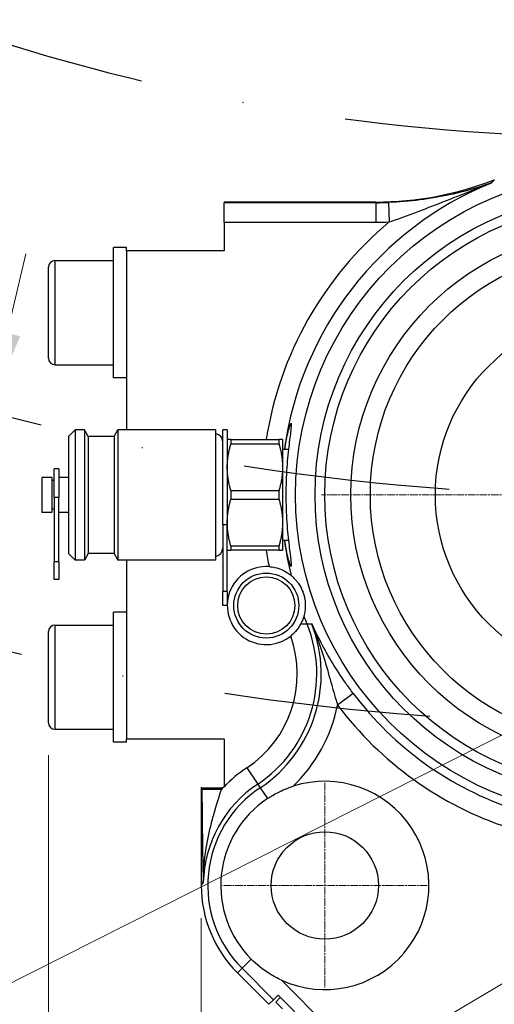
# Model space of a CAD drawing. Units: millimetres. Extents: x 78 to 1045, y 10 to 1362.
# Drawn here: x 248 to 321, y 271 to 422 of the extents above; entities that cross this region are included whole.
import ezdxf

# ---------------------------------------------------------------- set-up
doc = ezdxf.new("R2010")
doc.units = ezdxf.units.MM
doc.header["$LTSCALE"] = 5
for name, pattern in [('CHAIN', [0.3543, 0.2362, -0.0295, 0.0591, -0.0295]), ('DASHDOT2', [12.7, 6.35, -3.175, 0, -3.175]), ('LONG_DASH_DOTTED', [0.3001, 0.2362, -0.0295, 0.0049, -0.0295])]:
    doc.linetypes.add(name, pattern=pattern)
for name, color, linetype, lineweight in [('Center Mark(Hillmar_metric)', 7, 'LONG_DASH_DOTTED', 18), ('Dimensions(Hillmar_metric)', 7, 'Continuous', 13), ('Sketch Geometry(Hillmar_metric)', 7, 'Continuous', 25), ('Symbols(Hillmar_metric)', 7, 'Continuous', 18), ('Visible Edges(Hillmar_metric)', 7, 'Continuous', 25)]:
    doc.layers.add(name, color=color, linetype=linetype, lineweight=lineweight)
doc.layers.add('Visible Tangent Edges(Hillmar_Metric)', color=7, linetype='Continuous', lineweight=25, true_color=0xc0c0c0)
doc.styles.add('Hillmar_metric_Dimensions', font='arial.ttf')
doc.dimstyles.new('DEFAULT-ISO-Method 1b-Hillmar_metric', dxfattribs={"dimscale": 5, "dimtxt": 2, "dimasz": 2.5, "dimexe": 1, "dimexo": 1, "dimgap": 0.25, "dimtad": 1, "dimtih": 1, "dimtoh": 1, "dimrnd": 1e-08, "dimdsep": 46, "dimtxsty": 'Hillmar_metric_Dimensions', "dimcen": 0.09, "dimdle": 8, "dimclrd": 7, "dimclre": 7, "dimclrt": 7, "dimazin": 2, "dimtfac": 0.75, "dimtmove": 0, "dimatfit": 3, "dimfxl": 1, "dimtolj": 1, "dimlwd": 9, "dimlwe": 9, "dimarcsym": 0})
doc.dimstyles.new('DEFAULT-ISO-Method 1b-Hillmar_metric$7', dxfattribs={"dimscale": 5, "dimtxt": 2, "dimasz": 2.5, "dimexe": 1, "dimexo": 1, "dimgap": 0.25, "dimtad": 1, "dimtih": 1, "dimtoh": 1, "dimrnd": 1e-08, "dimdsep": 46, "dimtxsty": 'Hillmar_metric_Dimensions', "dimcen": 0.09, "dimdle": 8, "dimclrd": 7, "dimclre": 7, "dimclrt": 7, "dimazin": 2, "dimtfac": 0.75, "dimtmove": 0, "dimatfit": 3, "dimfxl": 1, "dimtolj": 1, "dimlwd": 15, "dimlwe": 9, "dimarcsym": 0})

# ---------------------------------------------------------------- blocks, each defined once
blk = doc.blocks.new('*D29')
at = {"layer": 'Defpoints', "color": 0, "linetype": 'Continuous', "transparency": 16777216}
for p in [(253.74, 359.32), (234.97, 327.82), (245.59, 325.28)]:
    blk.add_point(p, dxfattribs=at)
at = {"layer": 'Dimensions(Hillmar_metric)', "color": 7, "linetype": 'Continuous', "lineweight": 9, "transparency": 16777216}
for p, q in [((246.04, 374.02), (248.95, 386.17)), ((248.88, 360.48), (238.26, 363.02)), ((243.13, 361.86), (240.21, 349.7)), ((240.21, 349.7), (237.89, 339.98)), ((234.97, 327.82), (237.89, 339.98)), ((240.73, 326.45), (230.11, 328.99)), ((232.06, 315.67), (229.15, 303.51))]:
    blk.add_line(p, q, dxfattribs=at)
at = {"layer": 'Dimensions(Hillmar_metric)', "color": 7, "linetype": 'Continuous', "transparency": 16777216}
for points in [[(244.01, 374.5), (248.06, 373.53), (243.13, 361.86)], [(230.04, 316.15), (234.09, 315.18), (234.97, 327.82)]]:
    blk.add_solid(points, dxfattribs=at)
at = {"layer": 'Dimensions(Hillmar_metric)', "color": 7, "linetype": 'Continuous', "lineweight": 13, "transparency": 16777216, "insert": (232.68, 345.55), "char_height": 10, "attachment_point": 5, "rotation": 76.5327, "style": 'Hillmar_metric_Dimensions'}
blk.add_mtext('\\A1;35', dxfattribs=at)
blk = doc.blocks.new('*D30')
at = {"layer": 'Defpoints', "color": 0, "linetype": 'Continuous', "transparency": 16777216}
for p in [(252.93, 416.39), (212.82, 334.27), (228.08, 329.89)]:
    blk.add_point(p, dxfattribs=at)
at = {"layer": 'Dimensions(Hillmar_metric)', "color": 7, "linetype": 'Continuous', "lineweight": 9, "transparency": 16777216}
for p, q in [((248.12, 417.77), (232.87, 422.16)), ((234.22, 408.76), (216.27, 346.29)), ((223.27, 331.27), (208.02, 335.65))]:
    blk.add_line(p, q, dxfattribs=at)
at = {"layer": 'Dimensions(Hillmar_metric)', "color": 7, "linetype": 'Continuous', "transparency": 16777216}
for points in [[(232.22, 409.34), (236.22, 408.19), (237.67, 420.77)], [(214.27, 346.86), (218.27, 345.71), (212.82, 334.27)]]:
    blk.add_solid(points, dxfattribs=at)
at = {"layer": 'Dimensions(Hillmar_metric)', "color": 7, "linetype": 'Continuous', "lineweight": 13, "transparency": 16777216, "insert": (219.14, 379.28), "char_height": 10, "attachment_point": 5, "rotation": 73.9708, "style": 'Hillmar_metric_Dimensions'}
blk.add_mtext('\\A1;90', dxfattribs=at)
blk = doc.blocks.new('*D32')
at = {"layer": 'Defpoints', "color": 0, "linetype": 'Continuous', "transparency": 16777216}
for p in [(252.41, 314.14), (427.41, 314.14), (427.41, 148.72)]:
    blk.add_point(p, dxfattribs=at)
at = {"layer": 'Dimensions(Hillmar_metric)', "color": 7, "linetype": 'Continuous', "lineweight": 9, "transparency": 16777216}
for p, q in [((252.41, 309.14), (252.41, 143.72)), ((427.41, 309.14), (427.41, 143.72)), ((264.91, 148.72), (414.91, 148.72))]:
    blk.add_line(p, q, dxfattribs=at)
at = {"layer": 'Dimensions(Hillmar_metric)', "color": 7, "linetype": 'Continuous', "transparency": 16777216}
for points in [[(264.91, 150.8), (264.91, 146.63), (252.41, 148.72)], [(414.91, 150.8), (414.91, 146.63), (427.41, 148.72)]]:
    blk.add_solid(points, dxfattribs=at)
at = {"layer": 'Dimensions(Hillmar_metric)', "color": 7, "linetype": 'Continuous', "lineweight": 13, "transparency": 16777216, "insert": (339.91, 155.07), "char_height": 10, "attachment_point": 5, "style": 'Hillmar_metric_Dimensions'}
blk.add_mtext('\\A1;175', dxfattribs=at)
blk = doc.blocks.new('*D33')
at = {"layer": 'Defpoints', "color": 0, "linetype": 'Continuous', "transparency": 16777216}
for p in [(275.91, 289.14), (403.91, 289.14), (403.91, 171.51)]:
    blk.add_point(p, dxfattribs=at)
at = {"layer": 'Dimensions(Hillmar_metric)', "color": 7, "linetype": 'Continuous', "lineweight": 9, "transparency": 16777216}
for p, q in [((275.91, 284.14), (275.91, 166.51)), ((403.91, 284.14), (403.91, 166.51)), ((288.41, 171.51), (391.41, 171.51))]:
    blk.add_line(p, q, dxfattribs=at)
at = {"layer": 'Dimensions(Hillmar_metric)', "color": 7, "linetype": 'Continuous', "transparency": 16777216}
for points in [[(288.41, 173.59), (288.41, 169.43), (275.91, 171.51)], [(391.41, 173.59), (391.41, 169.43), (403.91, 171.51)]]:
    blk.add_solid(points, dxfattribs=at)
at = {"layer": 'Dimensions(Hillmar_metric)', "color": 7, "linetype": 'Continuous', "lineweight": 13, "transparency": 16777216, "insert": (339.91, 177.87), "char_height": 10, "attachment_point": 5, "style": 'Hillmar_metric_Dimensions'}
blk.add_mtext('\\A1;128', dxfattribs=at)
blk = doc.blocks.new('*D37')
at = {"layer": 'Defpoints', "color": 0, "linetype": 'Continuous', "transparency": 16777216}
for p in [(294.91, 273.39), (339.91, 228.39), (339.91, 202.16)]:
    blk.add_point(p, dxfattribs=at)
at = {"layer": 'Dimensions(Hillmar_metric)', "color": 7, "linetype": 'Continuous', "lineweight": 9, "transparency": 16777216}
for p, q in [((294.91, 268.39), (294.91, 197.16)), ((339.91, 223.39), (339.91, 197.16)), ((307.41, 202.16), (327.41, 202.16))]:
    blk.add_line(p, q, dxfattribs=at)
at = {"layer": 'Dimensions(Hillmar_metric)', "color": 7, "linetype": 'Continuous', "transparency": 16777216}
for points in [[(307.41, 204.24), (307.41, 200.08), (294.91, 202.16)], [(327.41, 204.24), (327.41, 200.08), (339.91, 202.16)]]:
    blk.add_solid(points, dxfattribs=at)
at = {"layer": 'Dimensions(Hillmar_metric)', "color": 7, "linetype": 'Continuous', "lineweight": 13, "transparency": 16777216, "insert": (317.41, 208.49), "char_height": 10, "attachment_point": 5, "style": 'Hillmar_metric_Dimensions'}
blk.add_mtext('\\A1;45', dxfattribs=at)

msp = doc.modelspace()

# ---------------------------------------------------------------- linework, layer by layer
at = {"layer": 'Center Mark(Hillmar_metric)', "linetype": 'CHAIN'}
for p, q in [((385.409, 349.145), (294.409, 349.145)), ((294.909, 304.895), (294.909, 273.395)), ((310.659, 289.145), (279.159, 289.145))]:
    msp.add_line(p, q, dxfattribs=at)
at = {"layer": 'Sketch Geometry(Hillmar_metric)', "linetype": 'DASHDOT2'}
for radius, start, end in [(315, 250.79307, 289.20693), (370, 251.22692, 288.77308), (405, 252.42743, 287.90561)]:
    msp.add_arc((339.909, 719.145), radius, start, end, dxfattribs=at)
at = {"layer": 'Visible Edges(Hillmar_metric)'}
for p, q in [((279.409, 394.145), (279.409, 394.036)), ((302.774, 394.145), (279.409, 394.145)), ((279.409, 391.038), (279.409, 394.036)), ((279.409, 391.038), (279.409, 386.645)), ((262.409, 367.145), (262.409, 387.145)), ((264.409, 387.145), (262.409, 387.145)), ((264.409, 386.645), (264.409, 387.145)), ((264.409, 386.645), (264.409, 359.145)), ((279.409, 386.645), (264.409, 386.645)), ((253.409, 385.145), (262.409, 385.145)), ((252.409, 370.145), (252.409, 384.145)), ((253.409, 369.145), (262.409, 369.145)), ((264.409, 367.145), (262.409, 367.145)), ((255.509, 358.145), (256.509, 359.145)), ((256.509, 359.145), (256.509, 339.145)), ((257.931, 359.145), (256.509, 359.145)), ((257.931, 359.145), (257.931, 339.145)), ((258.509, 358.145), (257.931, 359.145)), ((262.509, 358.145), (263.086, 359.145)), ((263.086, 359.145), (263.086, 339.145)), ((278.109, 359.145), (263.086, 359.145)), ((278.109, 359.145), (278.109, 339.145)), ((279.209, 344.529), (279.209, 359.145)), ((279.909, 359.145), (279.209, 359.145)), ((279.909, 359.145), (279.909, 344.529)), ((255.509, 358.145), (255.509, 340.145)), ((258.509, 358.145), (258.509, 340.145)), ((262.509, 358.145), (258.509, 358.145)), ((262.509, 358.145), (262.509, 340.145)), ((280.449, 357.645), (287.869, 357.645)), ((280.449, 357.645), (280.449, 356.941)), ((287.869, 356.941), (287.869, 357.645)), ((288.409, 357.645), (288.409, 353.395)), ((287.869, 356.941), (280.449, 356.941)), ((289.316, 356.145), (288.409, 356.145)), ((253.309, 348.745), (253.309, 353.145)), ((254.009, 353.145), (253.309, 353.145)), ((254.009, 353.145), (254.009, 348.745)), ((288.409, 353.395), (288.409, 344.895)), ((251.409, 351.845), (251.409, 346.445)), ((252.909, 351.845), (251.409, 351.845)), ((252.909, 351.845), (252.909, 346.445)), ((253.309, 351.345), (252.909, 351.345)), ((255.509, 351.845), (254.009, 351.845)), ((280.449, 349.848), (280.449, 348.441)), ((280.449, 349.848), (287.869, 349.848)), ((287.869, 348.441), (287.869, 349.848)), ((253.309, 348.745), (253.309, 338.845)), ((254.009, 338.845), (254.009, 348.745)), ((287.869, 348.441), (280.449, 348.441)), ((252.909, 346.445), (251.409, 346.445)), ((253.309, 346.945), (252.909, 346.945)), ((255.509, 346.445), (254.009, 346.445)), ((288.409, 344.895), (288.409, 340.645)), ((279.209, 344.529), (279.209, 334.298)), ((279.909, 334.298), (279.909, 344.529)), ((289.316, 342.145), (288.409, 342.145)), ((280.449, 341.348), (287.869, 341.348)), ((280.449, 341.348), (280.449, 340.645)), ((287.869, 340.645), (280.449, 340.645)), ((287.869, 340.645), (287.869, 341.348)), ((253.309, 336.145), (253.309, 338.845)), ((254.009, 338.845), (254.009, 336.145)), ((255.509, 340.145), (256.509, 339.145)), ((257.931, 339.145), (256.509, 339.145)), ((258.509, 340.145), (257.931, 339.145)), ((262.509, 340.145), (258.509, 340.145)), ((262.509, 340.145), (263.086, 339.145)), ((278.109, 339.145), (263.086, 339.145)), ((264.409, 339.145), (264.409, 311.645)), ((254.009, 336.145), (253.309, 336.145)), ((279.209, 332.145), (279.209, 334.298)), ((279.909, 334.298), (279.909, 332.145)), ((279.909, 332.145), (279.209, 332.145)), ((262.409, 311.145), (262.409, 331.145)), ((264.409, 331.145), (262.409, 331.145)), ((253.409, 329.145), (262.409, 329.145)), ((292.942, 329.29), (292.932, 329.29)), ((252.409, 314.145), (252.409, 328.145)), ((253.409, 313.145), (262.409, 313.145)), ((264.409, 311.145), (264.409, 311.645)), ((279.409, 311.645), (264.409, 311.645)), ((279.409, 311.645), (279.409, 304.314)), ((264.409, 311.145), (262.409, 311.145)), ((276.017, 304.145), (275.909, 304.145)), ((275.909, 304.145), (275.909, 289.145)), ((276.017, 304.145), (279.015, 304.145)), ((279.245, 304.145), (279.015, 304.145)), ((275.909, 289.145), (276.21, 289.582)), ((281.474, 275.71), (286.296, 270.887)), ((287.71, 272.301), (287.002, 271.594)), ((287.71, 272.301), (323.066, 236.946)), ((286.296, 270.887), (287.002, 271.594)), ((288.064, 271.948), (287.357, 271.241)), ((288.417, 270.18), (287.357, 271.241))]:
    msp.add_line(p, q, dxfattribs=at)
for centre, radius in [((339.909, 349.145), 45), ((339.909, 349.145), 38), ((285.909, 332.145), 5), ((294.909, 289.145), 8.25)]:
    msp.add_circle(centre, radius, dxfattribs=at)
for centre, radius, start, end in [((302.774, 444.145), 50, 270, 291.35021), ((253.409, 384.145), 1, 90, 180), ((253.409, 370.145), 1, 180, 270), ((277.959, 357.295), 1.25, 0, 83.1079), ((277.959, 340.995), 1.25, 276.8921, 0), ((285.909, 332.145), 6, 85.85787, 308.81904), ((253.409, 328.145), 1, 90, 180), ((253.409, 314.145), 1, 180, 270), ((294.909, 289.145), 21.688, 135.61829, 136.23983), ((294.909, 289.145), 16, 245.33397, 107.78358), ((294.909, 289.145), 16, 123.53417, 225), ((294.909, 289.145), 19, 180, 225)]:
    msp.add_arc(centre, radius, start, end, dxfattribs=at)
for centre, major_axis, ratio, start_param, end_param in [((321.164, 399.326), (-0.674, -2.279), 0.03498, 0.0723754, 0.1327662), ((294.537, 329.29), (-1.614, 0), 0.0000196, 0.0492819, 0.1049783), ((279.575, 290.859), (-3.367, -1.285), 0.0348995, 6.1897338, 6.2326456), ((274.657, 289), (-1.57, -0.603), 0.0447378, 3.0210304, 3.0746894)]:
    msp.add_ellipse(centre, major_axis=major_axis, ratio=ratio, start_param=start_param, end_param=end_param, dxfattribs=at)
for points in [[(320.977, 397.576), (320.736, 397.314), (320.498, 397.051)], [(320.977, 397.576), (320.748, 397.327), (320.517, 397.078)], [(275.909, 289.145), (276.066, 289.373), (276.225, 289.598)]]:
    msp.add_open_spline(points, degree=2, dxfattribs=at)
for points, knots in [([(320.507, 397.063), (320.509, 397.067), (320.51, 397.07), (320.514, 397.075), (320.516, 397.077), (320.517, 397.078)], [-0.017122237, -0.017122237, -0.017122237, -0.017122237, -0.008562672, -0.008562672, 0, 0, 0, 0]), ([(288.717, 356.144), (288.765, 356.429), (288.813, 356.699), (289.044, 357.927), (289.247, 358.77), (289.569, 359.884), (289.684, 360.155), (289.732, 360.144), (289.779, 360.134), (289.766, 359.849), (289.633, 358.718), (289.517, 357.871), (289.286, 355.924), (289.157, 354.692), (288.973, 351.992), (288.921, 350.523), (288.921, 347.766), (288.973, 346.297), (289.157, 343.597), (289.286, 342.365), (289.517, 340.418), (289.633, 339.571), (289.766, 338.44), (289.779, 338.155), (289.684, 338.134), (289.569, 338.405), (289.247, 339.519), (289.044, 340.362), (288.813, 341.59), (288.765, 341.86), (288.717, 342.145)], [-0.9461748, -0.9461748, -0.9461748, -0.9461748, -0.8376626, -0.8376626, -0.4188313, -0.4188313, 0, 0, 0, 0.4127452, 0.4127452, 0.8254904, 0.8254904, 1.2390228, 1.2390228, 1.6525552, 1.6525552, 2.0660877, 2.0660877, 2.4796201, 2.4796201, 2.8923653, 2.8923653, 3.3051105, 3.3051105, 3.7239418, 3.7239418, 4.1427731, 4.1427731, 4.2512852, 4.2512852, 4.2512852, 4.2512852]), ([(286.342, 338.129), (286.642, 338.107), (286.938, 338.063), (287.638, 337.906), (288.023, 337.772), (288.777, 337.434), (289.111, 337.227), (289.494, 336.959), (289.613, 336.865), (289.7, 336.795), (289.715, 336.783), (289.72, 336.778)], [0.47944955, 0.47944955, 0.47944955, 0.47944955, 0.57130715, 0.57130715, 0.70523569, 0.70523569, 0.87044761, 0.87044761, 0.97948382, 0.97948382, 1.02297985, 1.02297985, 1.02297985, 1.02297985]), ([(289.72, 336.778), (289.773, 336.735), (289.827, 336.689), (290.067, 336.477), (290.26, 336.288), (290.567, 335.929), (290.673, 335.797), (290.896, 335.486), (291.011, 335.313), (291.191, 334.991), (291.241, 334.898), (291.327, 334.723), (291.357, 334.659), (291.423, 334.511), (291.458, 334.43), (291.524, 334.259), (291.551, 334.188), (291.59, 334.074), (291.598, 334.051), (291.615, 334), (291.624, 333.972), (291.64, 333.92), (291.648, 333.893), (291.664, 333.841), (291.671, 333.818), (291.704, 333.702), (291.723, 333.628), (291.766, 333.45), (291.784, 333.364), (291.815, 333.204), (291.827, 333.134), (291.857, 332.942), (291.869, 332.837), (291.906, 332.471), (291.911, 332.262), (291.906, 331.88), (291.895, 331.711), (291.849, 331.241), (291.799, 330.976), (291.724, 330.664), (291.706, 330.596), (291.687, 330.53)], [1.8786585, 1.8786585, 1.8786585, 1.8786585, 2.2004099, 2.2004099, 3.3006149, 3.3006149, 3.8507174, 3.8507174, 4.4008199, 4.4008199, 4.5752743, 4.5752743, 4.6625015, 4.6625015, 4.7497287, 4.7497287, 4.7885734, 4.7885734, 4.7967836, 4.7967836, 4.8049937, 4.8049937, 4.8132038, 4.8132038, 4.8214139, 4.8214139, 4.8602587, 4.8602587, 4.9474859, 4.9474859, 5.0347131, 5.0347131, 5.2091675, 5.2091675, 5.75927, 5.75927, 6.3093725, 6.3093725, 7.4095775, 7.4095775, 7.7313288, 7.7313288, 7.7313288, 7.7313288]), ([(291.687, 330.53), (291.687, 330.527), (291.685, 330.523), (291.674, 330.482), (291.651, 330.402), (291.567, 330.142), (291.492, 329.933), (291.33, 329.569), (291.263, 329.433), (291.186, 329.29)], [1.04766938, 1.04766938, 1.04766938, 1.04766938, 1.06502823, 1.06502823, 1.15151016, 1.15151016, 1.26916874, 1.26916874, 1.331438, 1.331438, 1.331438, 1.331438]), ([(291.186, 329.289), (291.124, 329.175), (291.055, 329.056), (290.763, 328.595), (290.492, 328.245), (290.012, 327.761), (289.845, 327.611), (289.67, 327.47)], [0.25795132, 0.25795132, 0.25795132, 0.25795132, 0.30382591, 0.30382591, 0.43237277, 0.43237277, 0.49481271, 0.49481271, 0.49481271, 0.49481271]), ([(292.184, 329.29), (292.171, 329.29), (292.084, 329.29), (291.923, 329.29), (291.888, 329.29), (291.848, 329.29)], [-1.87353513, -1.87353513, -1.87353513, -1.87353513, -1.77579049, -1.77579049, -1.75215928, -1.75215928, -1.75215928, -1.75215928]), ([(286.07, 302.481), (286.134, 302.524), (286.198, 302.566), (286.418, 302.707), (286.576, 302.805), (287.026, 303.072), (287.319, 303.234), (288.426, 303.801), (289.233, 304.127), (290.022, 304.38)], [-0.73998243, -0.73998243, -0.73998243, -0.73998243, -0.72827844, -0.72827844, -0.69984812, -0.69984812, -0.64829254, -0.64829254, -0.50879867, -0.50879867, -0.50879867, -0.50879867]), ([(288.231, 274.604), (287.623, 274.885), (287.017, 275.209), (285.381, 276.231), (284.407, 277.019), (283.595, 277.831)], [-1.76415545, -1.76415545, -1.76415545, -1.76415545, -1.57381339, -1.57381339, -1.22946059, -1.22946059, -1.22946059, -1.22946059])]:
    msp.add_open_spline(points, degree=3, knots=knots, dxfattribs=at)
for points, weights in [([(280.449, 357.645), (279.909, 357.645), (279.909, 357.645)], [1.00987836794, 1.03219265555, 1]), ([(288.409, 357.645), (288.409, 357.645), (287.869, 357.645)], [1, 1.03219265555, 1.00987836794]), ([(279.909, 353.395), (279.909, 355.075), (280.449, 356.941)], [1, 1.03219265555, 1.00987836794]), ([(287.869, 356.941), (288.409, 355.075), (288.409, 353.395)], [1.00987836794, 1.03219265555, 1]), ([(280.449, 349.848), (279.909, 351.714), (279.909, 353.395)], [1.00987836794, 1.03219265555, 1]), ([(288.409, 353.395), (288.409, 351.714), (287.869, 349.848)], [1, 1.03219265555, 1.00987836794]), ([(279.909, 344.895), (279.909, 346.575), (280.449, 348.441)], [1, 1.03219265555, 1.00987836794]), ([(287.869, 348.441), (288.409, 346.575), (288.409, 344.895)], [1.00987836794, 1.03219265555, 1]), ([(280.449, 341.348), (279.909, 343.214), (279.909, 344.895)], [1.00987836794, 1.03219265555, 1]), ([(288.409, 344.895), (288.409, 343.214), (287.869, 341.348)], [1, 1.03219265555, 1.00987836794]), ([(279.909, 340.645), (279.909, 340.645), (280.449, 340.645)], [1, 1.03219265555, 1.00987836794]), ([(287.869, 340.645), (288.409, 340.645), (288.409, 340.645)], [1.00987836794, 1.03219265555, 1]), ([(292.925, 329.29), (292.548, 329.29), (292.184, 329.29)], [2.41205073867, 2.44196413853, 2.47145352211])]:
    msp.add_rational_spline(points, weights, degree=2, dxfattribs=at)
at = {"layer": 'Visible Tangent Edges(Hillmar_Metric)'}
for p, q in [((302.774, 394.036), (279.409, 394.036)), ((302.774, 394.145), (302.774, 394.036)), ((302.774, 394.036), (302.774, 391.038)), ((304.688, 394.073), (304.803, 391.077)), ((279.409, 391.038), (302.774, 391.038)), ((253.409, 385.145), (253.409, 369.145)), ((254.009, 348.745), (253.309, 348.745)), ((279.909, 344.529), (279.209, 344.529)), ((254.009, 338.845), (253.309, 338.845)), ((279.909, 334.298), (279.209, 334.298)), ((253.409, 329.145), (253.409, 313.145)), ((299.275, 318.658), (296.877, 316.858)), ((282.928, 307.222), (284.584, 304.723)), ((276.017, 304.145), (276.017, 303.901)), ((279.015, 303.901), (279.015, 304.145)), ((284.584, 304.723), (284.964, 304.149)), ((284.964, 304.149), (286.07, 302.481)), ((279.015, 303.901), (276.017, 303.901)), ((283.595, 277.831), (282.18, 276.416)), ((281.474, 275.71), (282.18, 276.416)), ((282.18, 276.416), (287.002, 271.594)), ((325.369, 237.467), (288.231, 274.604))]:
    msp.add_line(p, q, dxfattribs=at)
for centre, radius in [((339.909, 349.145), 49.5), ((339.909, 349.145), 46.501), ((339.909, 349.145), 41), ((339.909, 349.145), 28), ((285.909, 332.145), 4.4)]:
    msp.add_circle(centre, radius, dxfattribs=at)
for centre, radius, start, end in [((339.909, 349.145), 51.689, 112.05736, 172.21684), ((302.774, 444.145), 50.108, 270, 272.18965), ((339.909, 349.145), 54.688, 129.93623, 171.05835), ((302.774, 444.145), 53.107, 270, 272.18965), ((339.909, 349.145), 51.689, 187.78316, 193.84188), ((339.909, 349.145), 54.688, 188.94165, 191.62055), ((339.909, 349.145), 51.689, 201.10767, 202.58901), ((273.364, 321.653), 20.311, 303.53417, 22.08514), ((273.364, 321.653), 20.999, 303.53417, 21.32518), ((273.364, 321.653), 17.312, 303.53417, 19.63172), ((339.909, 349.145), 50.799, 216.88035, 251.9073), ((273.364, 321.653), 23.997, 313.96155, 348.47431), ((339.909, 349.145), 53.797, 216.88035, 251.9073), ((294.909, 289.145), 21.688, 123.53417, 135.61829), ((294.909, 289.145), 18.689, 123.53417, 178.61078), ((294.909, 289.145), 18.001, 123.53417, 225), ((294.909, 289.145), 21.688, 136.23983, 137.12467)]:
    msp.add_arc(centre, radius, start, end, dxfattribs=at)
for points, knots in [([(320.517, 397.078), (317.767, 396.097), (314.169, 395.146), (308.769, 394.337), (306.318, 394.135), (304.688, 394.073)], [0.0686172, 0.0686172, 0.0686172, 0.0686172, 1.0994927, 1.3587997, 1.8774138, 1.8774138, 1.8774138, 1.8774138]), ([(304.803, 391.077), (306.191, 391.548), (308.381, 392.349), (313.566, 394.349), (317.424, 395.882), (320.507, 397.063)], [-1.8774138, -1.8774138, -1.8774138, -1.8774138, -1.3587997, -1.0994927, -0.0622646, -0.0622646, -0.0622646, -0.0622646]), ([(291.848, 329.29), (291.699, 329.29), (291.486, 329.29), (291.243, 329.29), (291.215, 329.29), (291.187, 329.29)], [-0.78978745, -0.78978745, -0.78978745, -0.78978745, -0.70024301, -0.70024301, -0.68909058, -0.68909058, -0.68909058, -0.68909058]), ([(292.932, 329.29), (293.446, 328.051), (294.364, 325.541), (295.451, 321.825), (296.233, 318.945), (296.715, 317.359), (296.877, 316.858)], [0.0408321, 0.0408321, 0.0408321, 0.0408321, 0.455332, 0.8698318, 1.2843316, 1.4915816, 1.4915816, 1.4915816, 1.4915816]), ([(299.275, 318.658), (298.884, 319.18), (297.725, 320.776), (296.022, 323.388), (294.326, 326.386), (293.379, 328.324), (292.942, 329.29)], [-1.4915816, -1.4915816, -1.4915816, -1.4915816, -1.2843316, -0.8698318, -0.455332, -0.0513307, -0.0513307, -0.0513307, -0.0513307]), ([(276.017, 303.901), (276.017, 302.418), (276.03, 300.183), (276.073, 296.683), (276.13, 293.364), (276.183, 290.826), (276.21, 289.582)], [0, 0, 0, 0, 0.4448774, 0.6673161, 1.1121934, 1.5497487, 1.5497487, 1.5497487, 1.5497487]), ([(276.218, 289.591), (276.226, 291.095), (276.342, 292.604), (276.545, 294.063), (276.748, 295.522), (277.037, 296.932), (277.368, 298.276), (277.533, 298.948), (277.709, 299.604), (277.892, 300.246), (278.256, 301.53), (278.646, 302.761), (279.015, 303.901)], [-1.5570708, -1.5570708, -1.5570708, -1.5570708, -1.1121934, -1.1121934, -1.1121934, -0.6673161, -0.6673161, -0.6673161, -0.4448774, -0.4448774, -0.4448774, 0, 0, 0, 0])]:
    msp.add_open_spline(points, degree=3, knots=knots, dxfattribs=at)

# ---------------------------------------------------------------- dimensions: what is measured, and where the dimension line sits
at = {"layer": 'Dimensions(Hillmar_metric)', "color": 7, "linetype": 'Continuous', "lineweight": 13}
for base, p1, p2, angle, override, picture, middle in [((212.821, 334.274), (252.928, 416.391), (228.077, 329.891), 73.97075, {"dimgap": 0.25, "dimtih": 0, "dimtoh": 0, "dimdec": 2, "dimtol": 0, "dimlim": 0, "dimtp": 0, "dimtm": 0, "dimtdec": 2, "dimtofl": 0, "dimatfit": 1}, '*D30', (225.247, 377.524)), ((234.975, 327.823), (253.739, 359.318), (245.588, 325.281), 76.53267, {"dimgap": 0.25, "dimtih": 0, "dimtoh": 0, "dimdec": 2, "dimtol": 0, "dimlim": 0, "dimtp": 0, "dimtm": 0, "dimtdec": 2, "dimtofl": 0}, '*D29', (238.866, 344.072)), ((427.409, 148.717), (252.409, 314.145), (427.409, 314.145), 180, {"dimgap": 0.25, "dimtih": 0, "dimtoh": 0, "dimdec": 2, "dimtol": 0, "dimlim": 0, "dimtp": 0, "dimtm": 0, "dimtdec": 2, "dimtofl": 0, "dimatfit": 1}, '*D32', (339.909, 148.717)), ((403.909, 171.511), (275.909, 289.145), (403.909, 289.145), 180, {"dimgap": 0.25, "dimtih": 0, "dimtoh": 0, "dimdec": 2, "dimtol": 0, "dimlim": 0, "dimtp": 0, "dimtm": 0, "dimtdec": 2, "dimtofl": 0, "dimatfit": 1}, '*D33', (339.909, 171.511)), ((339.909, 202.159), (294.909, 273.395), (339.909, 228.395), 180, {"dimgap": 0.25, "dimtih": 0, "dimtoh": 0, "dimdec": 2, "dimtol": 0, "dimlim": 0, "dimtp": 0, "dimtm": 0, "dimtdec": 2, "dimtofl": 0, "dimatfit": 1}, '*D37', (317.409, 202.159))]:
    dim = msp.add_linear_dim(base=base, p1=p1, p2=p2, angle=angle, dimstyle='DEFAULT-ISO-Method 1b-Hillmar_metric', override=override, dxfattribs=at)
    dim.commit()
    dim.dimension.update_dxf_attribs({"geometry": picture, "text_midpoint": middle, "dimtype": 160})

# ---------------------------------------------------------------- leaders
at = {"layer": 'Symbols(Hillmar_metric)', "color": 7, "linetype": 'Continuous', "lineweight": 18, "annotation_type": 0, "has_hookline": 1, "hookline_direction": 1}
for points, text_width in [([(391.619, 347.32), (226.825, 264.162), (214.325, 264.162)], 75.275), ([(338.349, 283.588), (230.462, 219.858), (217.962, 219.858)], 85.075)]:
    msp.add_leader(points, dimstyle='DEFAULT-ISO-Method 1b-Hillmar_metric$7', override={"dimtad": 0}, dxfattribs=dict(at, text_width=text_width))

doc.saveas('drawing.dxf')
